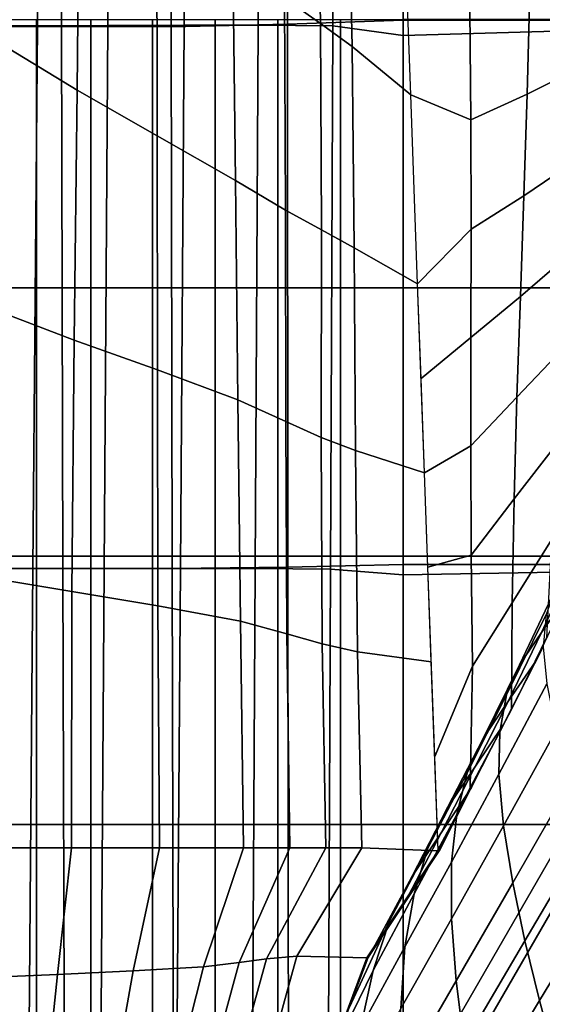
# Model space of a CAD drawing. Units: inches. Extents: x -12.2 to 12.1, y -9.6 to 12.
# Drawn here: x -8.6 to -6.2, y -2.2 to 2.4 of the extents above; entities that cross this region are included whole.
import ezdxf

# ---------------------------------------------------------------- set-up
doc = ezdxf.new("R2010")
doc.units = ezdxf.units.IN
doc.header["$MEASUREMENT"] = 0
doc.layers.add('Knoll Seating Chair Frame', color=2, linetype='Continuous')
doc.layers.add('Knoll Seating Chair Seat', color=2, linetype='Continuous')

msp = doc.modelspace()

# ---------------------------------------------------------------- linework, layer by layer
at = {"layer": 'Knoll Seating Chair Frame'}
for points in [[(-2.2276, 5.0033, 14.8186), (-2.3386, 5.0674, 14.5092), (-8.674, -5.9059, 14.5092), (-8.563, -5.9699, 14.8186)], [(-2.3386, 5.0674, 14.5092), (-2.2276, 5.0033, 14.1999), (-8.563, -5.9699, 14.1999), (-8.674, -5.9059, 14.5092)], [(-1.9597, 4.8486, 14.9467), (-2.2276, 5.0033, 14.8186), (-8.563, -5.9699, 14.8186), (-8.2951, -6.1246, 14.9467)], [(-2.2276, 5.0033, 14.1999), (-1.9597, 4.8486, 14.0717), (-8.2951, -6.1246, 14.0717), (-8.563, -5.9699, 14.1999)], [(-1.6918, 4.6939, 14.8186), (-1.9597, 4.8486, 14.9467), (-8.2951, -6.1246, 14.9467), (-8.0272, -6.2793, 14.8186)], [(-1.9597, 4.8486, 14.0717), (-1.6918, 4.6939, 14.1999), (-8.0272, -6.2793, 14.1999), (-8.2951, -6.1246, 14.0717)], [(-1.5808, 4.6299, 14.5092), (-1.6918, 4.6939, 14.8186), (-8.0272, -6.2793, 14.8186), (-7.9162, -6.3434, 14.5092)], [(-1.6918, 4.6939, 14.1999), (-1.5808, 4.6299, 14.5092), (-7.9162, -6.3434, 14.5092), (-8.0272, -6.2793, 14.1999)], [(-8.6521, 2.2908, 15.6449), (-8.3057, 2.0788, 15.5338), (-8.2953, 3.2426, 15.5296), (-8.6424, 3.5293, 15.6036)], [(-7.3452, 2.5064, 15.0522), (-7.1789, 2.3883, 14.6208), (-7.196, 3.3324, 14.5979), (-7.3597, 3.4976, 15.0361)], [(-7.1789, 2.3883, 14.6208), (-7.0319, 2.2811, 13.9253), (-7.0534, 3.1892, 13.8942), (-7.196, 3.3324, 14.5979)], [(-8.3057, 2.0788, 15.5338), (-7.9345, 1.8678, 15.4706), (-7.9368, 2.9602, 15.4759), (-8.2953, 3.2426, 15.5296)], [(-7.0319, 2.2811, 13.9253), (-6.7615, 2.0577, 13.6082), (-6.7932, 2.9324, 13.5615), (-7.0534, 3.1892, 13.8942)], [(-7.9345, 1.8678, 15.4706), (-7.5732, 1.6618, 15.3577), (-7.5852, 2.6858, 15.3756), (-7.9368, 2.9602, 15.4759)], [(-6.4884, 2.4555, 13.56), (-6.4837, 1.9416, 13.5873), (-6.7615, 2.0577, 13.6082), (-6.7932, 2.9324, 13.5615)], [(-7.5732, 1.6618, 15.3577), (-7.3408, 1.5244, 15.0312), (-7.3452, 2.5064, 15.0522), (-7.5852, 2.6858, 15.3756)], [(-5.9364, 2.6303, 13.5075), (-5.967, 2.1886, 13.5315), (-6.2223, 2.0601, 13.5538), (-6.2104, 2.539, 13.5285)], [(-7.3408, 1.5244, 15.0312), (-7.1751, 1.4323, 14.6133), (-7.1789, 2.3883, 14.6208), (-7.3452, 2.5064, 15.0522)], [(-6.2104, 2.539, 13.5285), (-6.2223, 2.0601, 13.5538), (-6.4837, 1.9416, 13.5873), (-6.4884, 2.4555, 13.56)], [(-8.4941, 1.1641, 16.6161), (-8.6478, 1.1641, 16.3718), (-8.6478, 2.4059, 16.3405), (-8.4941, 2.4059, 16.5847)], [(-8.242, 1.1641, 16.7552), (-8.4941, 1.1641, 16.6161), (-8.4941, 2.4059, 16.5847), (-8.242, 2.4059, 16.7238)], [(-7.9562, 1.1641, 16.78), (-8.242, 1.1641, 16.7552), (-8.242, 2.4059, 16.7238), (-7.9562, 2.4059, 16.7487)], [(-7.6662, 1.1641, 16.7515), (-7.9562, 1.1641, 16.78), (-7.9562, 2.4059, 16.7487), (-7.6662, 2.4059, 16.7201)], [(-7.3762, 1.1641, 16.7222), (-7.6662, 1.1641, 16.7515), (-7.6662, 2.4059, 16.7201), (-7.3762, 2.4059, 16.6908)], [(-7.0861, 1.1641, 16.6944), (-7.3762, 1.1641, 16.7222), (-7.3762, 2.4059, 16.6908), (-7.0861, 2.4059, 16.663)], [(-7.1751, 1.4323, 14.6133), (-7.0228, 1.3501, 13.9356), (-7.0319, 2.2811, 13.9253), (-7.1789, 2.3883, 14.6208)], [(-6.7962, 1.1641, 16.6636), (-7.0861, 1.1641, 16.6944), (-7.0861, 2.4059, 16.663), (-6.7962, 2.4059, 16.6322)], [(-5.955, 2.4059, 16.5609), (-6.7962, 2.4059, 16.6322), (-6.7962, 1.1641, 16.6636), (-5.955, 1.1641, 16.5922)], [(-8.664, 1.054, 15.6892), (-8.3191, 0.9225, 15.5333), (-8.3057, 2.0788, 15.5338), (-8.6521, 2.2908, 15.6449)], [(-7.0228, 1.3501, 13.9356), (-6.7298, 1.1829, 13.6549), (-6.7615, 2.0577, 13.6082), (-7.0319, 2.2811, 13.9253)], [(-5.967, 2.1886, 13.5315), (-5.9987, 1.7518, 13.5555), (-6.2377, 1.5902, 13.5785), (-6.2223, 2.0601, 13.5538)], [(-8.3191, 0.9225, 15.5333), (-7.9338, 0.7848, 15.4581), (-7.9345, 1.8678, 15.4706), (-8.3057, 2.0788, 15.5338)], [(-6.4837, 1.9416, 13.5873), (-6.4825, 1.436, 13.6141), (-6.7298, 1.1829, 13.6549), (-6.7615, 2.0577, 13.6082)], [(-6.2223, 2.0601, 13.5538), (-6.2377, 1.5902, 13.5785), (-6.4825, 1.436, 13.6141), (-6.4837, 1.9416, 13.5873)], [(-7.9338, 0.7848, 15.4581), (-7.562, 0.6465, 15.3294), (-7.5732, 1.6618, 15.3577), (-7.9345, 1.8678, 15.4706)], [(-5.9987, 1.7518, 13.5555), (-6.0292, 1.3165, 13.5796), (-6.2538, 1.1243, 13.603), (-6.2377, 1.5902, 13.5785)], [(-7.562, 0.6465, 15.3294), (-7.3396, 0.5454, 14.9984), (-7.3408, 1.5244, 15.0312), (-7.5732, 1.6618, 15.3577)], [(-6.2377, 1.5902, 13.5785), (-6.2538, 1.1243, 13.603), (-6.483, 0.9345, 13.6407), (-6.4825, 1.436, 13.6141)], [(-7.3396, 0.5454, 14.9984), (-7.1757, 0.4723, 14.5961), (-7.1751, 1.4323, 14.6133), (-7.3408, 1.5244, 15.0312)], [(-7.1757, 0.4723, 14.5961), (-7.0177, 0.4113, 13.939), (-7.0228, 1.3501, 13.9356), (-7.1751, 1.4323, 14.6133)], [(-6.4825, 1.436, 13.6141), (-6.483, 0.9345, 13.6407), (-6.714, 0.7455, 13.6783), (-6.7298, 1.1829, 13.6549)], [(-7.0177, 0.4113, 13.939), (-6.6982, 0.3082, 13.7016), (-6.7298, 1.1829, 13.6549), (-7.0228, 1.3501, 13.9356)], [(-6.0292, 1.3165, 13.5796), (-6.0597, 0.8812, 13.6036), (-6.27, 0.6584, 13.6275), (-6.2538, 1.1243, 13.603)], [(-8.4941, -0.0778, 16.644), (-8.6478, -0.0778, 16.3997), (-8.6478, 1.1641, 16.3718), (-8.4941, 1.1641, 16.6161)], [(-8.242, -0.0778, 16.783), (-8.4941, -0.0778, 16.644), (-8.4941, 1.1641, 16.6161), (-8.242, 1.1641, 16.7552)], [(-7.9562, -0.0778, 16.8079), (-8.242, -0.0778, 16.783), (-8.242, 1.1641, 16.7552), (-7.9562, 1.1641, 16.78)], [(-7.6662, -0.0778, 16.7794), (-7.9562, -0.0778, 16.8079), (-7.9562, 1.1641, 16.78), (-7.6662, 1.1641, 16.7515)], [(-7.3762, -0.0778, 16.7501), (-7.6662, -0.0778, 16.7794), (-7.6662, 1.1641, 16.7515), (-7.3762, 1.1641, 16.7222)], [(-7.0861, -0.0778, 16.7223), (-7.3762, -0.0778, 16.7501), (-7.3762, 1.1641, 16.7222), (-7.0861, 1.1641, 16.6944)], [(-6.7962, -0.0778, 16.6914), (-7.0861, -0.0778, 16.7223), (-7.0861, 1.1641, 16.6944), (-6.7962, 1.1641, 16.6636)], [(-5.955, 1.1641, 16.5922), (-6.7962, 1.1641, 16.6636), (-6.7962, -0.0778, 16.6914), (-5.955, -0.0778, 16.6201)], [(-6.2538, 1.1243, 13.603), (-6.27, 0.6584, 13.6275), (-6.4834, 0.4329, 13.6672), (-6.483, 0.9345, 13.6407)], [(-8.6738, -0.1846, 15.7285), (-8.3295, -0.2414, 15.5357), (-8.3191, 0.9225, 15.5333), (-8.664, 1.054, 15.6892)], [(-8.3295, -0.2414, 15.5357), (-7.9315, -0.3076, 15.4514), (-7.9338, 0.7848, 15.4581), (-8.3191, 0.9225, 15.5333)], [(-6.483, 0.9345, 13.6407), (-6.4834, 0.4329, 13.6672), (-6.6982, 0.3082, 13.7016), (-6.714, 0.7455, 13.6783)], [(-6.0597, 0.8812, 13.6036), (-6.0857, 0.4418, 13.6278), (-6.2825, 0.1871, 13.6523), (-6.27, 0.6584, 13.6275)], [(-7.9315, -0.3076, 15.4514), (-7.55, -0.3776, 15.3104), (-7.562, 0.6465, 15.3294), (-7.9338, 0.7848, 15.4581)], [(-7.55, -0.3776, 15.3104), (-7.3352, -0.4367, 14.9767), (-7.3396, 0.5454, 14.9984), (-7.562, 0.6465, 15.3294)], [(-6.27, 0.6584, 13.6275), (-6.2825, 0.1871, 13.6523), (-6.4815, -0.0731, 13.6941), (-6.4834, 0.4329, 13.6672)], [(-7.3352, -0.4367, 14.9767), (-7.1718, -0.4837, 14.5883), (-7.1757, 0.4723, 14.5961), (-7.3396, 0.5454, 14.9984)], [(-7.1718, -0.4837, 14.5883), (-7.0086, -0.5198, 13.9492), (-7.0177, 0.4113, 13.939), (-7.1757, 0.4723, 14.5961)], [(-7.0086, -0.5198, 13.9492), (-6.6665, -0.5666, 13.7483), (-6.6982, 0.3082, 13.7016), (-7.0177, 0.4113, 13.939)], [(-6.4834, 0.4329, 13.6672), (-6.4815, -0.0731, 13.6941), (-6.6823, -0.1292, 13.725), (-6.6982, 0.3082, 13.7016)], [(-6.0857, 0.4418, 13.6278), (-6.1105, -0.0026, 13.652), (-6.2916, -0.2932, 13.6776), (-6.2825, 0.1871, 13.6523)], [(-6.2825, 0.1871, 13.6523), (-6.2916, -0.2932, 13.6776), (-6.476, -0.5873, 13.7214), (-6.4815, -0.0731, 13.6941)], [(-6.0069, -0.1101, 13.928), (-6.1563, -0.4312, 13.9404), (-6.0415, -0.267, 13.6664), (-5.9041, 0.0325, 13.6507)], [(-6.1105, -0.0026, 13.652), (-6.1333, -0.4542, 13.6762), (-6.2954, -0.7869, 13.7039), (-6.2916, -0.2932, 13.6776)], [(-8.4941, -1.3196, 16.6745), (-8.6478, -1.3196, 16.4302), (-8.6478, -0.0778, 16.3997), (-8.4941, -0.0778, 16.644)], [(-8.242, -1.3196, 16.8136), (-8.4941, -1.3196, 16.6745), (-8.4941, -0.0778, 16.644), (-8.242, -0.0778, 16.783)], [(-7.9562, -1.3196, 16.8385), (-8.242, -1.3196, 16.8136), (-8.242, -0.0778, 16.783), (-7.9562, -0.0778, 16.8079)], [(-7.6662, -1.3196, 16.8099), (-7.9562, -1.3196, 16.8385), (-7.9562, -0.0778, 16.8079), (-7.6662, -0.0778, 16.7794)], [(-7.3762, -1.3196, 16.7806), (-7.6662, -1.3196, 16.8099), (-7.6662, -0.0778, 16.7794), (-7.3762, -0.0778, 16.7501)], [(-7.0861, -1.3196, 16.7528), (-7.3762, -1.3196, 16.7806), (-7.3762, -0.0778, 16.7501), (-7.0861, -0.0778, 16.7223)], [(-6.7962, -1.3196, 16.722), (-7.0861, -1.3196, 16.7528), (-7.0861, -0.0778, 16.7223), (-6.7962, -0.0778, 16.6914)], [(-5.955, -0.0778, 16.6201), (-6.7962, -0.0778, 16.6914), (-6.7962, -1.3196, 16.722), (-5.955, -1.3196, 16.6506)], [(-6.4815, -0.0731, 13.6941), (-6.476, -0.5873, 13.7214), (-6.6507, -1.004, 13.7717), (-6.6823, -0.1292, 13.725)], [(-6.0945, -0.2362, 14.1974), (-6.2588, -0.581, 14.2096), (-6.1563, -0.4312, 13.9404), (-6.0069, -0.1101, 13.928)], [(-8.6771, -1.4278, 15.7646), (-8.331, -1.4278, 15.5572), (-8.3295, -0.2414, 15.5357), (-8.6738, -0.1846, 15.7285)], [(-8.331, -1.4278, 15.5572), (-7.9247, -1.4278, 15.4703), (-7.9315, -0.3076, 15.4514), (-8.3295, -0.2414, 15.5357)], [(-6.1347, -0.3477, 14.4627), (-6.3178, -0.7191, 14.48), (-6.2588, -0.581, 14.2096), (-6.0945, -0.2362, 14.1974)], [(-6.1563, -0.4312, 13.9404), (-6.3083, -0.7468, 13.9603), (-6.1831, -0.5639, 13.6894), (-6.0415, -0.267, 13.6664)], [(-7.9247, -1.4278, 15.4703), (-7.5358, -1.4278, 15.3256), (-7.55, -0.3776, 15.3104), (-7.9315, -0.3076, 15.4514)], [(-6.2916, -0.2932, 13.6776), (-6.2954, -0.7869, 13.7039), (-6.4862, -1.1489, 13.7598), (-6.476, -0.5873, 13.7214)], [(-6.1488, -0.4977, 14.7223), (-6.3495, -0.8904, 14.7408), (-6.3178, -0.7191, 14.48), (-6.1347, -0.3477, 14.4627)], [(-7.5358, -1.4278, 15.3256), (-7.3207, -1.4278, 14.9923), (-7.3352, -0.4367, 14.9767), (-7.55, -0.3776, 15.3104)], [(-7.3207, -1.4278, 14.9923), (-7.1547, -1.4278, 14.6109), (-7.1718, -0.4837, 14.5883), (-7.3352, -0.4367, 14.9767)], [(-6.2588, -0.581, 14.2096), (-6.4242, -0.9179, 14.2286), (-6.3083, -0.7468, 13.9603), (-6.1563, -0.4312, 13.9404)], [(-7.1547, -1.4278, 14.6109), (-6.9872, -1.4278, 13.9803), (-7.0086, -0.5198, 13.9492), (-7.1718, -0.4837, 14.5883)], [(-6.1311, -0.6688, 14.9365), (-6.3538, -1.0871, 14.9599), (-6.3495, -0.8904, 14.7408), (-6.1488, -0.4977, 14.7223)], [(-6.9872, -1.4278, 13.9803), (-6.6348, -1.4413, 13.795), (-6.6665, -0.5666, 13.7483), (-7.0086, -0.5198, 13.9492)], [(-6.476, -0.5873, 13.7214), (-6.4862, -1.1489, 13.7598), (-6.6348, -1.4413, 13.795), (-6.6507, -1.004, 13.7717)], [(-6.3178, -0.7191, 14.48), (-6.5001, -1.0807, 14.5021), (-6.4242, -0.9179, 14.2286), (-6.2588, -0.581, 14.2096)], [(-6.3083, -0.7468, 13.9603), (-6.4653, -1.0544, 13.993), (-6.3317, -0.8564, 13.7246), (-6.1831, -0.5639, 13.6894)], [(-6.0882, -0.8837, 15.0953), (-6.3328, -1.3257, 15.1204), (-6.3538, -1.0871, 14.9599), (-6.1311, -0.6688, 14.9365)], [(-6.3495, -0.8904, 14.7408), (-6.5482, -1.2726, 14.7623), (-6.5001, -1.0807, 14.5021), (-6.3178, -0.7191, 14.48)], [(-6.4242, -0.9179, 14.2286), (-6.5925, -1.2438, 14.2603), (-6.4653, -1.0544, 13.993), (-6.3083, -0.7468, 13.9603)], [(-6.4653, -1.0544, 13.993), (-6.6199, -1.3576, 14.0266), (-6.4803, -1.1489, 13.7598), (-6.3317, -0.8564, 13.7246)], [(-6.3538, -1.0871, 14.9599), (-6.5728, -1.494, 14.9837), (-6.5482, -1.2726, 14.7623), (-6.3495, -0.8904, 14.7408)], [(-6.0223, -1.1235, 15.1933), (-6.2897, -1.5887, 15.2202), (-6.3328, -1.3257, 15.1204), (-6.0882, -0.8837, 15.0953)], [(-6.5001, -1.0807, 14.5021), (-6.6831, -1.4286, 14.5356), (-6.5925, -1.2438, 14.2603), (-6.4242, -0.9179, 14.2286)], [(-6.5925, -1.2438, 14.2603), (-6.7562, -1.5617, 14.2931), (-6.6199, -1.3576, 14.0266), (-6.4653, -1.0544, 13.993)], [(-6.5482, -1.2726, 14.7623), (-6.7458, -1.6403, 14.7947), (-6.6831, -1.4286, 14.5356), (-6.5001, -1.0807, 14.5021)], [(-6.3328, -1.3257, 15.1204), (-6.5724, -1.7561, 15.1436), (-6.5728, -1.494, 14.9837), (-6.3538, -1.0871, 14.9599)], [(-5.9444, -1.3692, 15.2636), (-6.2334, -1.8581, 15.2894), (-6.2897, -1.5887, 15.2202), (-6.0223, -1.1235, 15.1933)], [(-6.6199, -1.3576, 14.0266), (-6.7941, -1.689, 14.1037), (-6.6289, -1.4413, 13.795), (-6.4803, -1.1489, 13.7598)], [(-6.6831, -1.4286, 14.5356), (-6.8592, -1.7649, 14.5696), (-6.7562, -1.5617, 14.2931), (-6.5925, -1.2438, 14.2603)], [(-6.5728, -1.494, 14.9837), (-6.7885, -1.8853, 15.0171), (-6.7458, -1.6403, 14.7947), (-6.5482, -1.2726, 14.7623)], [(-8.4941, -2.5612, 16.711), (-8.6478, -2.5612, 16.4668), (-8.6478, -1.3196, 16.4302), (-8.4941, -1.3196, 16.6745)], [(-8.242, -2.5612, 16.8501), (-8.4941, -2.5612, 16.711), (-8.4941, -1.3196, 16.6745), (-8.242, -1.3196, 16.8136)], [(-7.9562, -2.5612, 16.875), (-8.242, -2.5612, 16.8501), (-8.242, -1.3196, 16.8136), (-7.9562, -1.3196, 16.8385)], [(-7.6662, -2.5612, 16.8464), (-7.9562, -2.5612, 16.875), (-7.9562, -1.3196, 16.8385), (-7.6662, -1.3196, 16.8099)], [(-7.3762, -2.5612, 16.8171), (-7.6662, -2.5612, 16.8464), (-7.6662, -1.3196, 16.8099), (-7.3762, -1.3196, 16.7806)], [(-7.0861, -2.5612, 16.7893), (-7.3762, -2.5612, 16.8171), (-7.3762, -1.3196, 16.7806), (-7.0861, -1.3196, 16.7528)], [(-6.7962, -2.5612, 16.7585), (-7.0861, -2.5612, 16.7893), (-7.0861, -1.3196, 16.7528), (-6.7962, -1.3196, 16.722)], [(-5.955, -1.3196, 16.6506), (-6.7962, -1.3196, 16.722), (-6.7962, -2.5612, 16.7585), (-5.955, -2.5612, 16.6872)], [(-6.7562, -1.5617, 14.2931), (-6.9592, -1.9367, 14.4123), (-6.7941, -1.689, 14.1037), (-6.6199, -1.3576, 14.0266)], [(-6.2897, -1.5887, 15.2202), (-6.5507, -2.0425, 15.2425), (-6.5724, -1.7561, 15.1436), (-6.3328, -1.3257, 15.1204)], [(-5.8547, -1.6234, 15.2881), (-6.1649, -2.1347, 15.3155), (-6.2334, -1.8581, 15.2894), (-5.9444, -1.3692, 15.2636)], [(-8.6945, -2.0261, 15.8014), (-8.3961, -2.0141, 15.6244), (-8.331, -1.4278, 15.5572), (-8.6771, -1.4278, 15.7646)], [(-8.3961, -2.0141, 15.6244), (-8.0469, -1.997, 15.5841), (-7.9247, -1.4278, 15.4703), (-8.331, -1.4278, 15.5572)], [(-8.0469, -1.997, 15.5841), (-7.7205, -1.9775, 15.4965), (-7.5358, -1.4278, 15.3256), (-7.9247, -1.4278, 15.4703)], [(-7.7205, -1.9775, 15.4965), (-7.5551, -1.9579, 15.2334), (-7.3207, -1.4278, 14.9923), (-7.5358, -1.4278, 15.3256)], [(-7.5551, -1.9579, 15.2334), (-7.4292, -1.9409, 14.9171), (-7.1547, -1.4278, 14.6109), (-7.3207, -1.4278, 14.9923)], [(-7.4292, -1.9409, 14.9171), (-7.2891, -1.9288, 14.5872), (-6.9872, -1.4278, 13.9803), (-7.1547, -1.4278, 14.6109)], [(-7.2891, -1.9288, 14.5872), (-6.9651, -1.9367, 14.4123), (-6.6348, -1.4413, 13.795), (-6.9872, -1.4278, 13.9803)], [(-6.7458, -1.6403, 14.7947), (-6.9351, -1.995, 14.828), (-6.8592, -1.7649, 14.5696), (-6.6831, -1.4286, 14.5356)], [(-6.5724, -1.7561, 15.1436), (-6.8067, -2.1707, 15.1756), (-6.7885, -1.8853, 15.0171), (-6.5728, -1.494, 14.9837)], [(-6.8592, -1.7649, 14.5696), (-7.0442, -2.1649, 14.6598), (-6.9592, -1.9367, 14.4123), (-6.7562, -1.5617, 14.2931)], [(-6.2334, -1.8581, 15.2894), (-6.5148, -2.3359, 15.3086), (-6.5507, -2.0425, 15.2425), (-6.2897, -1.5887, 15.2202)], [(-6.7885, -1.8853, 15.0171), (-6.9938, -2.262, 15.0508), (-6.9351, -1.995, 14.828), (-6.7458, -1.6403, 14.7947)], [(-5.7578, -1.8837, 15.2768), (-6.0884, -2.4162, 15.3068), (-6.1649, -2.1347, 15.3155), (-5.8547, -1.6234, 15.2881)], [(-6.9351, -1.995, 14.828), (-7.1292, -2.393, 14.9074), (-7.0442, -2.1649, 14.6598), (-6.8592, -1.7649, 14.5696)], [(-6.5507, -2.0425, 15.2425), (-6.8043, -2.4805, 15.273), (-6.8067, -2.1707, 15.1756), (-6.5724, -1.7561, 15.1436)], [(-6.1649, -2.1347, 15.3155), (-6.4664, -2.6352, 15.3337), (-6.5148, -2.3359, 15.3086), (-6.2334, -1.8581, 15.2894)], [(-6.8067, -2.1707, 15.1756), (-7.0288, -2.5699, 15.2084), (-6.9938, -2.262, 15.0508), (-6.7885, -1.8853, 15.0171)], [(-7.8545, -2.5082, 15.7041), (-7.6931, -2.4622, 15.542), (-7.5551, -1.9579, 15.2334), (-7.7205, -1.9775, 15.4965)], [(-7.6931, -2.4622, 15.542), (-7.5622, -2.4221, 15.3231), (-7.4292, -1.9409, 14.9171), (-7.5551, -1.9579, 15.2334)], [(-7.5622, -2.4221, 15.3231), (-7.4165, -2.3938, 15.0742), (-7.2891, -1.9288, 14.5872), (-7.4292, -1.9409, 14.9171)], [(-7.4165, -2.3938, 15.0742), (-7.1351, -2.393, 14.9074), (-6.9651, -1.9367, 14.4123), (-7.2891, -1.9288, 14.5872)], [(-8.4564, -2.5942, 15.7126), (-8.145, -2.5541, 15.7236), (-8.0469, -1.997, 15.5841), (-8.3961, -2.0141, 15.6244)], [(-8.145, -2.5541, 15.7236), (-7.8545, -2.5082, 15.7041), (-7.7205, -1.9775, 15.4965), (-8.0469, -1.997, 15.5841)], [(-6.9938, -2.262, 15.0508), (-7.1851, -2.6876, 15.0812), (-7.1292, -2.393, 14.9074), (-6.9351, -1.995, 14.828)], [(-8.71, -2.6226, 15.8599), (-8.4564, -2.5942, 15.7126), (-8.3961, -2.0141, 15.6244), (-8.6945, -2.0261, 15.8014)], [(-6.5148, -2.3359, 15.3086), (-6.7872, -2.7981, 15.3357), (-6.8043, -2.4805, 15.273), (-6.5507, -2.0425, 15.2425)], [(-6.0884, -2.4162, 15.3068), (-6.4092, -2.9384, 15.325), (-6.4664, -2.6352, 15.3337), (-6.1649, -2.1347, 15.3155)]]:
    msp.add_3dface(points, dxfattribs=at)
at = {"layer": 'Knoll Seating Chair Seat'}
for points in [[(-6.7967, 2.4031, 18.3383), (-7.3317, 2.3842, 18.4171), (-7.3327, 4.9001, 18.3916), (-6.797, 4.9226, 18.3019)], [(-5.1094, 4.9231, 18.3019), (-6.797, 4.9226, 18.3019), (-6.7967, 2.4031, 18.3383), (-5.1086, 2.4035, 18.3383)], [(-8.3783, 2.3734, 18.2651), (-8.8123, 2.3741, 17.9491), (-8.8164, 4.8861, 17.9144), (-8.3815, 4.8861, 18.2365)], [(-8.4896, 2.3777, 16.2816), (-8.7845, 2.3768, 16.0665), (-8.7782, 4.8861, 16.0108), (-8.4801, 4.8861, 16.2225)], [(-8.1636, 2.3787, 16.4337), (-8.4896, 2.3777, 16.2816), (-8.4801, 4.8861, 16.2225), (-8.1558, 4.8861, 16.3792)], [(-7.8709, 2.3729, 18.4408), (-8.3783, 2.3734, 18.2651), (-8.3815, 4.8861, 18.2365), (-7.8735, 4.8861, 18.4206)], [(-7.8096, 2.3797, 16.3615), (-8.1636, 2.3787, 16.4337), (-8.1558, 4.8861, 16.3792), (-7.8015, 4.8861, 16.2901)], [(-7.3317, 2.3842, 18.4171), (-7.8709, 2.3729, 18.4408), (-7.8735, 4.8861, 18.4206), (-7.3327, 4.9001, 18.3916)], [(-7.4673, 2.3805, 16.2518), (-7.8096, 2.3797, 16.3615), (-7.8015, 4.8861, 16.2901), (-7.461, 4.8861, 16.157)], [(-7.1227, 2.3774, 16.1487), (-7.4673, 2.3805, 16.2518), (-7.461, 4.8861, 16.157), (-7.1178, 4.8816, 16.0327)], [(-6.797, 2.3316, 16.0087), (-7.1227, 2.3774, 16.1487), (-7.1178, 4.8816, 16.0327), (-6.797, 4.8268, 15.8663)], [(-5.1169, 2.3807, 15.8449), (-6.797, 2.3316, 16.0087), (-6.797, 4.8268, 15.8663), (-5.1185, 4.8861, 15.6682)], [(-8.3712, -0.1348, 18.263), (-8.8032, -0.1348, 17.9478), (-8.8123, 2.3741, 17.9491), (-8.3783, 2.3734, 18.2651)], [(-8.5101, -0.1348, 16.2812), (-8.798, -0.1348, 16.068), (-8.7845, 2.3768, 16.0665), (-8.4896, 2.3777, 16.2816)], [(-8.1805, -0.1348, 16.4124), (-8.5101, -0.1348, 16.2812), (-8.4896, 2.3777, 16.2816), (-8.1636, 2.3787, 16.4337)], [(-7.8653, -0.1347, 18.4309), (-8.3712, -0.1348, 18.263), (-8.3783, 2.3734, 18.2651), (-7.8709, 2.3729, 18.4408)], [(-7.8273, -0.1348, 16.3665), (-8.1805, -0.1348, 16.4124), (-8.1636, 2.3787, 16.4337), (-7.8096, 2.3797, 16.3615)], [(-7.3298, -0.1277, 18.4267), (-7.8653, -0.1347, 18.4309), (-7.8709, 2.3729, 18.4408), (-7.3317, 2.3842, 18.4171)], [(-7.481, -0.1348, 16.2987), (-7.8273, -0.1348, 16.3665), (-7.8096, 2.3797, 16.3615), (-7.4673, 2.3805, 16.2518)], [(-7.1334, -0.137, 16.2353), (-7.481, -0.1348, 16.2987), (-7.4673, 2.3805, 16.2518), (-7.1227, 2.3774, 16.1487)], [(-6.7965, -0.1165, 18.3747), (-7.3298, -0.1277, 18.4267), (-7.3317, 2.3842, 18.4171), (-6.7967, 2.4031, 18.3383)], [(-6.797, -0.1635, 16.1512), (-7.1334, -0.137, 16.2353), (-7.1227, 2.3774, 16.1487), (-6.797, 2.3316, 16.0087)], [(-5.1135, -0.1341, 16.0515), (-6.797, -0.1635, 16.1512), (-6.797, 2.3316, 16.0087), (-5.1169, 2.3807, 15.8449)], [(-5.1086, 2.4035, 18.3383), (-6.7967, 2.4031, 18.3383), (-6.7965, -0.1165, 18.3747), (-5.1084, -0.116, 18.3747)], [(-8.5306, -2.6472, 16.2809), (-8.8114, -2.6463, 16.0696), (-8.798, -0.1348, 16.068), (-8.5101, -0.1348, 16.2812)], [(-8.3642, -2.6429, 18.2608), (-8.7941, -2.6436, 17.9466), (-8.8032, -0.1348, 17.9478), (-8.3712, -0.1348, 18.263)], [(-8.1973, -2.6482, 16.3911), (-8.5306, -2.6472, 16.2809), (-8.5101, -0.1348, 16.2812), (-8.1805, -0.1348, 16.4124)], [(-7.8597, -2.6423, 18.421), (-8.3642, -2.6429, 18.2608), (-8.3712, -0.1348, 18.263), (-7.8653, -0.1347, 18.4309)], [(-7.8449, -2.6492, 16.3716), (-8.1973, -2.6482, 16.3911), (-8.1805, -0.1348, 16.4124), (-7.8273, -0.1348, 16.3665)], [(-7.3278, -2.6397, 18.4363), (-7.8597, -2.6423, 18.421), (-7.8653, -0.1347, 18.4309), (-7.3298, -0.1277, 18.4267)], [(-7.4947, -2.65, 16.3456), (-7.8449, -2.6492, 16.3716), (-7.8273, -0.1348, 16.3665), (-7.481, -0.1348, 16.2987)], [(-7.1441, -2.6513, 16.322), (-7.4947, -2.65, 16.3456), (-7.481, -0.1348, 16.2987), (-7.1334, -0.137, 16.2353)], [(-6.7963, -2.636, 18.4111), (-7.3278, -2.6397, 18.4363), (-7.3298, -0.1277, 18.4267), (-6.7965, -0.1165, 18.3747)], [(-5.1103, -2.6489, 16.2582), (-6.797, -2.6586, 16.2936), (-6.797, -0.1635, 16.1512), (-5.1135, -0.1341, 16.0515)], [(-5.1084, -0.116, 18.3747), (-6.7965, -0.1165, 18.3747), (-6.7963, -2.636, 18.4111), (-5.1082, -2.6356, 18.4111)], [(-6.797, -2.6586, 16.2936), (-7.1441, -2.6513, 16.322), (-7.1334, -0.137, 16.2353), (-6.797, -0.1635, 16.1512)]]:
    msp.add_3dface(points, dxfattribs=at)

doc.saveas('drawing.dxf')
